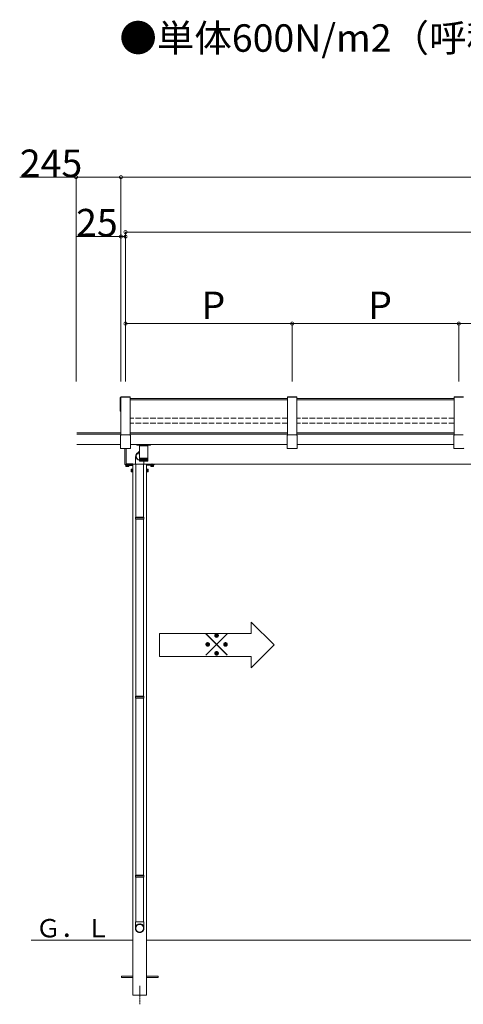
# Model space of a CAD drawing. Extents: x 0 to 31680, y 0 to 51304.
# Drawn here: x 13241 to 15663, y 12439 to 17818 of the extents above; entities that cross this region are included whole.
import ezdxf

# ---------------------------------------------------------------- set-up
doc = ezdxf.new("R2010")
doc.units = 0
doc.linetypes.add('YCENTER_1', pattern=[13, 10, -1, 1, -1])
doc.linetypes.add('YHIDDEN_1', pattern=[4, 3, -1])
doc.layers.add('USER1', color=3, linetype='CONTINUOUS')
doc.layers.add('YKK_A1', color=4, linetype='CONTINUOUS', lineweight=13)
doc.layers.add('YKK_D', color=6, linetype='CONTINUOUS', lineweight=13)
doc.styles.get("Standard").update_dxf_attribs({"font": 'txt', "bigfont": 'BIGFONT'})

msp = doc.modelspace()

# ---------------------------------------------------------------- linework, layer by layer
at = {"layer": 'YKK_A1', "linetype": 'Continuous'}
for p, q in [((13789.9, 15746.2), (13789.9, 15753.3)), ((13789.9, 15744.6), (13789.9, 15746.2)), ((13789.9, 15680), (13789.9, 15744.6)), ((13793.9, 15753.6), (13790.2, 15753.6)), ((13793.9, 15746.5), (13790.2, 15746.5)), ((13793.9, 15742.4), (13792.9, 15742.4)), ((13792.9, 15742.4), (13792.9, 15682.1)), ((13790.2, 15679.7), (13793.9, 15679.7)), ((13793.9, 15683.3), (13792.9, 15683.3)), ((13793.9, 15682.1), (13792.9, 15682.1)), ((13791.7, 15526.9), (13791.7, 15546.4)), ((13794.7, 15549.4), (13843.1, 15549.4)), ((13846.1, 15546.4), (13846.1, 15526.9)), ((14701.7, 15526.9), (14701.7, 15546.4)), ((14704.7, 15549.4), (14753.1, 15549.4)), ((14756.1, 15546.4), (14756.1, 15526.9)), ((15611.7, 15526.9), (15611.7, 15546.4)), ((15614.7, 15549.4), (15663.1, 15549.4)), ((13791.7, 15478.1), (13791.7, 15526.9)), ((13846.1, 15526.9), (13846.1, 15478.1)), ((13881.4, 15497.5), (13881.4, 15495.5)), ((13955.4, 15494.5), (13882.4, 15494.5)), ((13897.6, 15494.5), (13897.7, 15490.5)), ((13940.3, 15494.5), (13940.2, 15490.5)), ((13956.4, 15495.5), (13956.4, 15497.5)), ((14701.7, 15478.1), (14701.7, 15526.9)), ((14756.1, 15526.9), (14756.1, 15478.1)), ((15611.7, 15478.1), (15611.7, 15526.9)), ((13792.6, 15476.1), (13792.9, 15475.8)), ((13795, 15474.9), (13842.9, 15474.9)), ((13815.9, 15389.8), (13815.9, 15474.9)), ((13821.9, 15474.9), (13821.9, 15389.5)), ((13845, 15475.8), (13845.3, 15476.1)), ((14702.6, 15476.1), (14702.9, 15475.8)), ((14705, 15474.9), (14752.9, 15474.9)), ((14755, 15475.8), (14755.3, 15476.1)), ((15612.6, 15476.1), (15612.9, 15475.8)), ((15615, 15474.9), (15662.9, 15474.9)), ((13821.9, 15388.5), (13816.9, 15388.8)), ((13821.9, 15389.5), (13821.9, 15388.5))]:
    msp.add_line(p, q, dxfattribs=at)
at = {"layer": 'YKK_A1'}
for p, q in [((13793.4, 15757.6), (13793.4, 15755.3)), ((13793.4, 15757.6), (13844.4, 15757.6)), ((13793.4, 15755.3), (13844.4, 15755.3)), ((13793.9, 15755.3), (13793.9, 15549.2)), ((13843.9, 15755.3), (13843.9, 15549.2)), ((14703.9, 15747.7), (13843.9, 15747.7)), ((14703.9, 15741.9), (13843.9, 15741.9)), ((13844.4, 15757.6), (13844.4, 15755.3)), ((14703.4, 15757.6), (14703.4, 15755.3)), ((14703.4, 15757.6), (14754.4, 15757.6)), ((14703.4, 15755.3), (14754.4, 15755.3)), ((14703.9, 15755.3), (14703.9, 15549.2)), ((14753.9, 15755.3), (14753.9, 15549.2)), ((15613.9, 15747.7), (14753.9, 15747.7)), ((15613.9, 15741.9), (14753.9, 15741.9)), ((14754.4, 15757.6), (14754.4, 15755.3)), ((15613.4, 15757.6), (15613.4, 15755.3)), ((15613.4, 15757.6), (15664.4, 15757.6)), ((15613.4, 15755.3), (15664.4, 15755.3)), ((15613.9, 15755.3), (15613.9, 15549.2)), ((13552.9, 15560.3), (13793.9, 15560.3)), ((13552.9, 15554.5), (13793.9, 15554.5)), ((13843.9, 15560.3), (14703.9, 15560.3)), ((13843.9, 15554.5), (14703.9, 15554.5)), ((14753.9, 15560.3), (15613.9, 15560.3)), ((14753.9, 15554.5), (15613.9, 15554.5)), ((13552.9, 15497.5), (13790.9, 15497.5)), ((13846.1, 15497.5), (14701.7, 15497.5)), ((14756.1, 15497.5), (15611.7, 15497.5)), ((13874.9, 15435.2), (13875.4, 15437.1)), ((13875.4, 15437.1), (13875.8, 15438.7)), ((13875.8, 15438.7), (13876.4, 15440.4)), ((13876.4, 15440.4), (13877.1, 15442.1)), ((13877.1, 15442.1), (13878.1, 15443.9)), ((13878.1, 15443.9), (13879.3, 15445.7)), ((13879.3, 15445.7), (13880.7, 15447.6)), ((13880.7, 15447.6), (13881.5, 15448.5)), ((13881.5, 15448.5), (13882.3, 15449.3)), ((13882.9, 15447.1), (13893.6, 15458.2)), ((13895.9, 15455.9), (13895.9, 15490.5)), ((13896, 15490.5), (13895.9, 15490.5)), ((13895.9, 15422.5), (13895.9, 15452.1)), ((13941.7, 15490.5), (13896, 15490.5)), ((13941.7, 15490.5), (13941.7, 15422.5)), ((13821.9, 15389.2), (13875.3, 15389.2)), ((13858.9, 15389.2), (13858.9, 12789.2)), ((13873.3, 15411.1), (13873.4, 15414)), ((13873.3, 15409.6), (13873.3, 15411.1)), ((13873.3, 15389.6), (13873.3, 15409.6)), ((13919.3, 15389.6), (13873.3, 15389.6)), ((13873.4, 15416.8), (13873.5, 15419.6)), ((13873.4, 15414), (13873.4, 15416.8)), ((13873.5, 15419.6), (13873.6, 15422.3)), ((13873.6, 15422.3), (13873.8, 15424.9)), ((13873.8, 15424.9), (13874, 15427.4)), ((13874, 15427.4), (13874.2, 15429.8)), ((13874.2, 15429.8), (13874.5, 15432.3)), ((13874.5, 15432.3), (13874.9, 15435.2)), ((13875.3, 15101.1), (13875.3, 15389.6)), ((13895.9, 15421), (13895.9, 15422.5)), ((13896, 15422.5), (13895.9, 15422.5)), ((13895.9, 15408.5), (13895.9, 15421)), ((13895.9, 15421), (13896, 15421)), ((13941.7, 15422.5), (13896, 15422.5)), ((13896, 15408.5), (13896, 15421)), ((13896, 15421), (13896.3, 15421)), ((13896.3, 15408.5), (13896.3, 15421)), ((13896.3, 15421), (13896.7, 15421)), ((13896.6, 15407.3), (13896.6, 15407.2)), ((13896.7, 15407.2), (13896.6, 15407.2)), ((13896.7, 15408.2), (13896.7, 15421)), ((13896.7, 15421), (13897.3, 15421)), ((13896.9, 15407.5), (13896.9, 15407.2)), ((13897.1, 15407.2), (13896.9, 15407.2)), ((13897.3, 15408.2), (13897.3, 15421)), ((13897.3, 15421), (13898.1, 15421)), ((13897.3, 15407.7), (13897.3, 15407.2)), ((13897.6, 15407.2), (13897.3, 15407.2)), ((13897.9, 15421), (13897.9, 15407.2)), ((13898.3, 15407.2), (13897.9, 15407.2)), ((13897.9, 15406.5), (13939.7, 15406.5)), ((13898, 15408.1), (13898, 15421)), ((13898.1, 15421), (13899, 15421)), ((13898.7, 15421), (13898.7, 15407.2)), ((13899.2, 15407.2), (13898.7, 15407.2)), ((13898.9, 15408), (13898.9, 15421)), ((13899, 15421), (13900, 15421)), ((13899.7, 15421), (13899.7, 15407.2)), ((13900.2, 15407.2), (13899.7, 15407.2)), ((13900, 15407.9), (13900, 15421)), ((13900, 15421), (13901.3, 15421)), ((13900.7, 15421), (13900.7, 15407.2)), ((13901.3, 15407.2), (13900.7, 15407.2)), ((13901.1, 15407.8), (13901.1, 15421)), ((13901.3, 15421), (13902.6, 15421)), ((13902, 15421), (13902, 15407.2)), ((13902.6, 15407.2), (13902, 15407.2)), ((13902.5, 15407.7), (13902.5, 15421)), ((13902.6, 15421), (13904.1, 15421)), ((13903.3, 15421), (13903.3, 15407.2)), ((13904, 15407.2), (13903.3, 15407.2)), ((13903.9, 15407.7), (13903.9, 15421)), ((13904.1, 15421), (13905.6, 15421)), ((13904.8, 15421), (13904.8, 15407.2)), ((13905.5, 15407.2), (13904.8, 15407.2)), ((13905.4, 15407.6), (13905.4, 15421)), ((13905.6, 15421), (13907.3, 15421)), ((13906.3, 15421), (13906.3, 15407.2)), ((13907.1, 15407.2), (13906.3, 15407.2)), ((13907.1, 15407.5), (13907.1, 15421)), ((13907.3, 15421), (13909.1, 15421)), ((13908, 15421), (13908, 15407.2)), ((13908.9, 15407.2), (13908, 15407.2)), ((13908.8, 15407.5), (13908.8, 15421)), ((13909.1, 15421), (13910.9, 15421)), ((13909.8, 15421), (13909.8, 15407.2)), ((13910.6, 15407.2), (13909.8, 15407.2)), ((13910.6, 15407.4), (13910.6, 15421)), ((13910.9, 15421), (13912.8, 15421)), ((13911.6, 15421), (13911.6, 15407.2)), ((13912.5, 15407.2), (13911.6, 15407.2)), ((13912.5, 15407.3), (13912.5, 15421)), ((13912.8, 15421), (13914.8, 15421)), ((13913.5, 15421), (13913.5, 15407.2)), ((13914.4, 15407.2), (13913.5, 15407.2)), ((13914.4, 15407.2), (13914.4, 15421)), ((13914.8, 15421), (13916.8, 15421)), ((13915.4, 15421), (13915.4, 15407.2)), ((13916.3, 15407.2), (13915.4, 15407.2)), ((13916.3, 15407.2), (13916.3, 15421)), ((13916.8, 15421), (13918.8, 15421)), ((13917.3, 15421), (13917.3, 15407.2)), ((13918.3, 15407.2), (13917.3, 15407.2)), ((13917.3, 15101.1), (13917.3, 15389.6)), ((13917.3, 15389.2), (18365.9, 15389.2)), ((13918.3, 15421), (13918.3, 15407.2)), ((13918.8, 15421), (13920.8, 15421)), ((13919.3, 15421), (13919.3, 15407.2)), ((13920.2, 15407.2), (13919.3, 15407.2)), ((13919.3, 15406.5), (13919.3, 15389.6)), ((13920.2, 15421), (13920.2, 15407.2)), ((13920.8, 15421), (13922.7, 15421)), ((13921.2, 15421), (13921.2, 15407.2)), ((13922.2, 15407.2), (13921.2, 15407.2)), ((13922.2, 15421), (13922.2, 15407.2)), ((13922.7, 15421), (13924.7, 15421)), ((13923.2, 15421), (13923.2, 15407.3)), ((13924.1, 15407.2), (13923.2, 15407.2)), ((13924.1, 15421), (13924.1, 15407.2)), ((13924.7, 15421), (13926.6, 15421)), ((13926, 15407.2), (13925, 15407.2)), ((13925.1, 15421), (13925.1, 15407.3)), ((13926, 15421), (13926, 15407.2)), ((13926.6, 15421), (13928.5, 15421)), ((13926.9, 15421), (13926.9, 15407.4)), ((13927.8, 15407.2), (13926.9, 15407.2)), ((13927.8, 15421), (13927.8, 15407.2)), ((13928.5, 15421), (13930.2, 15421)), ((13928.7, 15421), (13928.7, 15407.5)), ((13929.5, 15407.2), (13928.7, 15407.2)), ((13929.5, 15421), (13929.5, 15407.2)), ((13930.2, 15421), (13931.9, 15421)), ((13931.2, 15407.2), (13930.4, 15407.2)), ((13930.5, 15421), (13930.5, 15407.5)), ((13931.2, 15421), (13931.2, 15407.2)), ((13931.9, 15421), (13933.5, 15421)), ((13932.8, 15407.2), (13932, 15407.2)), ((13932.1, 15421), (13932.1, 15407.6)), ((13932.8, 15421), (13932.8, 15407.2)), ((13933.5, 15421), (13935, 15421)), ((13934.3, 15407.2), (13933.6, 15407.2)), ((13933.7, 15421), (13933.7, 15407.7)), ((13933.9, 15389.2), (13933.9, 12789.2)), ((13934.3, 15421), (13934.3, 15407.2)), ((13935, 15421), (13936.3, 15421)), ((13935.6, 15407.2), (13935, 15407.2)), ((13935.1, 15421), (13935.1, 15407.7)), ((13935.6, 15421), (13935.6, 15407.2)), ((13936.3, 15421), (13937.6, 15421)), ((13936.9, 15407.2), (13936.3, 15407.2)), ((13936.5, 15421), (13936.5, 15407.8)), ((13936.9, 15421), (13936.9, 15407.2)), ((13937.9, 15407.2), (13937.4, 15407.2)), ((13937.6, 15421), (13937.6, 15407.9)), ((13937.6, 15421), (13938.6, 15421)), ((13937.9, 15421), (13937.9, 15407.2)), ((13938.9, 15407.2), (13938.5, 15407.2)), ((13938.6, 15421), (13939.6, 15421)), ((13938.7, 15421), (13938.7, 15408)), ((13938.9, 15421), (13938.9, 15407.2)), ((13939.7, 15407.2), (13939.3, 15407.2)), ((13939.6, 15421), (13939.6, 15408.1)), ((13939.6, 15421), (13940.3, 15421)), ((13939.7, 15421), (13939.7, 15407.2)), ((13940.3, 15407.2), (13940, 15407.2)), ((13940.3, 15421), (13940.9, 15421)), ((13940.3, 15407.8), (13940.3, 15407.2)), ((13940.4, 15421), (13940.4, 15408.1)), ((13940.8, 15407.2), (13940.6, 15407.2)), ((13940.8, 15407.5), (13940.8, 15407.2)), ((13940.9, 15421), (13941.4, 15421)), ((13941, 15421), (13941, 15408.5)), ((13941, 15408.5), (13941, 15408.2)), ((13941.1, 15407.2), (13941, 15407.2)), ((13941.1, 15407.3), (13941.1, 15407.2)), ((13941.4, 15421), (13941.4, 15408.3)), ((13941.4, 15421), (13941.6, 15421)), ((13941.6, 15421), (13941.7, 15421)), ((13941.7, 15422.5), (13941.7, 15421)), ((13941.7, 15421), (13941.7, 15408.5)), ((13941.7, 15421), (13941.7, 15408.5)), ((13941.7, 15408.3), (13941.7, 15408.5)), ((13941.7, 15408.5), (13941.7, 15408.5)), ((13821.4, 15382), (13836.5, 15382)), ((13821.4, 15382), (13821.4, 15377)), ((13822.4, 15376.5), (13821.4, 15377)), ((13835.4, 15376.5), (13822.4, 15376.5)), ((13825.2, 15382), (13825.2, 15377)), ((13832.7, 15382), (13832.7, 15377)), ((13835.4, 15376.5), (13836.5, 15377)), ((13836.5, 15382), (13836.5, 15377)), ((13850.2, 15361.7), (13850.8, 15362.7)), ((13850.2, 15348.7), (13850.2, 15361.7)), ((13850.2, 15348.7), (13850.8, 15347.6)), ((13855.7, 15362.7), (13850.8, 15362.7)), ((13855.7, 15358.9), (13850.8, 15358.9)), ((13855.7, 15351.4), (13850.8, 15351.4)), ((13855.7, 15347.6), (13850.8, 15347.6)), ((13855.7, 15362.7), (13855.7, 15347.6)), ((13937.1, 15362.7), (13937.1, 15347.6)), ((13937.1, 15362.7), (13942.1, 15362.7)), ((13937.1, 15358.9), (13942.1, 15358.9)), ((13937.1, 15351.4), (13942.1, 15351.4)), ((13937.1, 15347.6), (13942.1, 15347.6)), ((13942.6, 15361.7), (13942.1, 15362.7)), ((13942.6, 15348.7), (13942.1, 15347.6)), ((13942.6, 15348.7), (13942.6, 15361.7)), ((13971.5, 15382), (13956.4, 15382)), ((13956.4, 15382), (13956.4, 15377)), ((13957.4, 15376.5), (13956.4, 15377)), ((13957.4, 15376.5), (13970.4, 15376.5)), ((13960.2, 15382), (13960.2, 15377)), ((13967.7, 15382), (13967.7, 15377)), ((13970.4, 15376.5), (13971.5, 15377)), ((13971.5, 15382), (13971.5, 15377)), ((13873.3, 15099.1), (13874.3, 15101.1)), ((13919.3, 15099.1), (13873.3, 15099.1)), ((13873.3, 15091.1), (13873.3, 15099.1)), ((13919.3, 15091.1), (13873.3, 15091.1)), ((13873.3, 15091.1), (13874.3, 15089.1)), ((13918.3, 15101.1), (13874.3, 15101.1)), ((13918.3, 15089.1), (13874.3, 15089.1)), ((13875.3, 14123.1), (13875.3, 15089.1)), ((13917.3, 14123.1), (13917.3, 15089.1)), ((13919.3, 15099.1), (13918.3, 15101.1)), ((13919.3, 15091.1), (13918.3, 15089.1)), ((13919.3, 15091.1), (13919.3, 15099.1)), ((14505.3, 14527), (14630.3, 14402)), ((14505.3, 14464.5), (14505.3, 14527)), ((14505.3, 14464.5), (14005.3, 14464.5)), ((14005.3, 14464.5), (14005.3, 14339.5)), ((14505.3, 14277), (14630.3, 14402)), ((14005.3, 14339.5), (14505.3, 14339.5)), ((14505.3, 14339.5), (14505.3, 14277)), ((13873.3, 14121.1), (13874.3, 14123.1)), ((13919.3, 14121.1), (13873.3, 14121.1)), ((13873.3, 14113.1), (13873.3, 14121.1)), ((13919.3, 14113.1), (13873.3, 14113.1)), ((13873.3, 14113.1), (13874.3, 14111.1)), ((13918.3, 14123.1), (13874.3, 14123.1)), ((13918.3, 14111.1), (13874.3, 14111.1)), ((13875.3, 13145.2), (13875.3, 14111.1)), ((13917.3, 13145.2), (13917.3, 14111.1)), ((13919.3, 14121.1), (13918.3, 14123.1)), ((13919.3, 14113.1), (13918.3, 14111.1)), ((13919.3, 14113.1), (13919.3, 14121.1)), ((13873.3, 13143.2), (13874.3, 13145.2)), ((13919.3, 13143.2), (13873.3, 13143.2)), ((13873.3, 13135.2), (13873.3, 13143.2)), ((13919.3, 13135.2), (13873.3, 13135.2)), ((13873.3, 13135.2), (13874.3, 13133.2)), ((13918.3, 13145.2), (13874.3, 13145.2)), ((13918.3, 13133.2), (13874.3, 13133.2)), ((13875.3, 12889.2), (13875.3, 13133.2)), ((13917.3, 12889.2), (13917.3, 13133.2)), ((13919.3, 13143.2), (13918.3, 13145.2)), ((13919.3, 13135.2), (13918.3, 13133.2)), ((13919.3, 13135.2), (13919.3, 13143.2)), ((13873.3, 12889.2), (13873.3, 12856.2)), ((13873.3, 12889.2), (13919.3, 12889.2)), ((13873.3, 12856.2), (13873.3, 12854.5)), ((13873.3, 12854.1), (13873.4, 12855.7)), ((13873.4, 12855.7), (13873.5, 12857.3)), ((13873.5, 12857.3), (13873.8, 12858.8)), ((13873.8, 12858.8), (13874.1, 12860.4)), ((13874.1, 12860.4), (13874.6, 12861.9)), ((13874.6, 12861.9), (13875.1, 12863.4)), ((13874.9, 12854.5), (13875, 12856)), ((13875, 12856), (13875.2, 12857.5)), ((13875.1, 12863.4), (13875.8, 12864.8)), ((13875.2, 12857.5), (13875.4, 12859)), ((13875.4, 12859), (13875.8, 12860.5)), ((13875.8, 12864.8), (13876.6, 12866.2)), ((13875.8, 12860.5), (13876.3, 12861.9)), ((13876.3, 12861.9), (13876.9, 12863.4)), ((13876.6, 12866.2), (13877.4, 12867.5)), ((13876.9, 12863.4), (13877.6, 12864.7)), ((13877.4, 12867.5), (13878.4, 12868.8)), ((13877.6, 12864.7), (13878.3, 12866)), ((13878.3, 12866), (13879.2, 12867.3)), ((13878.4, 12868.8), (13879.4, 12870)), ((13879.2, 12867.3), (13880.2, 12868.5)), ((13879.4, 12870), (13880.5, 12871.1)), ((13880.2, 12868.5), (13881.2, 12869.6)), ((13880.5, 12871.1), (13881.7, 12872.2)), ((13881.2, 12869.6), (13882.3, 12870.6)), ((13881.7, 12872.2), (13883, 12873.1)), ((13882.3, 12870.6), (13883.5, 12871.6)), ((13883, 12873.1), (13884.3, 12874)), ((13883.5, 12871.6), (13884.8, 12872.4)), ((13884.3, 12874), (13885.7, 12874.8)), ((13884.8, 12872.4), (13886.1, 12873.2)), ((13885.7, 12874.8), (13887.1, 12875.5)), ((13886.1, 12873.2), (13887.5, 12873.9)), ((13887.1, 12875.5), (13888.6, 12876.1)), ((13887.5, 12873.9), (13888.9, 12874.5)), ((13888.6, 12876.1), (13890.1, 12876.5)), ((13888.9, 12874.5), (13890.3, 12875)), ((13890.1, 12876.5), (13891.6, 12876.9)), ((13890.3, 12875), (13891.8, 12875.3)), ((13891.6, 12876.9), (13893.2, 12877.2)), ((13891.8, 12875.3), (13893.3, 12875.6)), ((13893.2, 12877.2), (13894.8, 12877.4)), ((13893.3, 12875.6), (13894.8, 12875.8)), ((13894.8, 12877.4), (13896.3, 12877.4)), ((13894.8, 12875.8), (13896.3, 12875.8)), ((13896.3, 12877.4), (13897.9, 12877.4)), ((13896.3, 12875.8), (13897.9, 12875.8)), ((13897.9, 12877.4), (13899.5, 12877.2)), ((13897.9, 12875.8), (13899.4, 12875.6)), ((13899.4, 12875.6), (13900.9, 12875.3)), ((13899.5, 12877.2), (13901.1, 12876.9)), ((13900.9, 12875.3), (13902.4, 12875)), ((13901.1, 12876.9), (13902.6, 12876.5)), ((13902.4, 12875), (13903.8, 12874.5)), ((13902.6, 12876.5), (13904.1, 12876.1)), ((13903.8, 12874.5), (13905.2, 12873.9)), ((13904.1, 12876.1), (13905.6, 12875.5)), ((13905.2, 12873.9), (13906.6, 12873.2)), ((13905.6, 12875.5), (13907, 12874.8)), ((13906.6, 12873.2), (13907.9, 12872.4)), ((13907, 12874.8), (13908.4, 12874)), ((13907.9, 12872.4), (13909.2, 12871.6)), ((13908.4, 12874), (13909.7, 12873.1)), ((13909.2, 12871.6), (13910.4, 12870.6)), ((13909.7, 12873.1), (13911, 12872.2)), ((13910.4, 12870.6), (13911.5, 12869.6)), ((13911, 12872.2), (13912.2, 12871.1)), ((13911.5, 12869.6), (13912.5, 12868.5)), ((13912.2, 12871.1), (13913.3, 12870)), ((13912.5, 12868.5), (13913.5, 12867.3)), ((13913.3, 12870), (13914.3, 12868.8)), ((13913.5, 12867.3), (13914.3, 12866)), ((13914.3, 12868.8), (13915.3, 12867.5)), ((13914.3, 12866), (13915.1, 12864.7)), ((13915.1, 12864.7), (13915.8, 12863.4)), ((13915.3, 12867.5), (13916.1, 12866.2)), ((13915.8, 12863.4), (13916.4, 12861.9)), ((13916.1, 12866.2), (13916.9, 12864.8)), ((13916.4, 12861.9), (13916.9, 12860.5)), ((13916.9, 12864.8), (13917.6, 12863.4)), ((13916.9, 12860.5), (13917.3, 12859)), ((13917.3, 12859), (13917.5, 12857.5)), ((13917.5, 12857.5), (13917.7, 12856)), ((13917.6, 12863.4), (13918.1, 12861.9)), ((13917.7, 12856), (13917.7, 12854.5)), ((13918.1, 12861.9), (13918.6, 12860.4)), ((13918.6, 12860.4), (13918.9, 12858.8)), ((13918.9, 12858.8), (13919.2, 12857.3)), ((13919.2, 12857.3), (13919.3, 12855.7)), ((13919.3, 12856.2), (13919.3, 12889.2)), ((13919.3, 12854.5), (13919.3, 12856.2)), ((13919.3, 12855.7), (13919.3, 12854.1)), ((13873.4, 12852.5), (13873.3, 12854.1)), ((13873.6, 12850.9), (13873.4, 12852.5)), ((13873.9, 12849.4), (13873.6, 12850.9)), ((13874.3, 12847.9), (13873.9, 12849.4)), ((13874.8, 12846.4), (13874.3, 12847.9)), ((13875.5, 12844.9), (13874.8, 12846.4)), ((13875, 12853), (13874.9, 12854.5)), ((13875.2, 12851.5), (13875, 12853)), ((13875.4, 12850), (13875.2, 12851.5)), ((13875.8, 12848.5), (13875.4, 12850)), ((13876.2, 12843.5), (13875.5, 12844.9)), ((13876.3, 12847), (13875.8, 12848.5)), ((13877, 12842.1), (13876.2, 12843.5)), ((13876.9, 12845.6), (13876.3, 12847)), ((13877.6, 12844.3), (13876.9, 12845.6)), ((13877.9, 12840.8), (13877, 12842.1)), ((13878.3, 12843), (13877.6, 12844.3)), ((13878.9, 12839.6), (13877.9, 12840.8)), ((13879.2, 12841.7), (13878.3, 12843)), ((13879.9, 12838.4), (13878.9, 12839.6)), ((13880.2, 12840.5), (13879.2, 12841.7)), ((13881.1, 12837.3), (13879.9, 12838.4)), ((13881.2, 12839.4), (13880.2, 12840.5)), ((13882.3, 12836.3), (13881.1, 12837.3)), ((13882.3, 12838.4), (13881.2, 12839.4)), ((13883.5, 12837.4), (13882.3, 12838.4)), ((13883.6, 12835.4), (13882.3, 12836.3)), ((13884.8, 12836.6), (13883.5, 12837.4)), ((13885, 12834.6), (13883.6, 12835.4)), ((13886.1, 12835.8), (13884.8, 12836.6)), ((13886.4, 12833.9), (13885, 12834.6)), ((13887.5, 12835.1), (13886.1, 12835.8)), ((13887.8, 12833.2), (13886.4, 12833.9)), ((13888.9, 12834.5), (13887.5, 12835.1)), ((13889.3, 12832.7), (13887.8, 12833.2)), ((13890.3, 12834), (13888.9, 12834.5)), ((13890.8, 12832.2), (13889.3, 12832.7)), ((13891.8, 12833.7), (13890.3, 12834)), ((13892.4, 12831.9), (13890.8, 12832.2)), ((13893.3, 12833.4), (13891.8, 12833.7)), ((13894, 12831.7), (13892.4, 12831.9)), ((13894.8, 12833.2), (13893.3, 12833.4)), ((13895.5, 12831.6), (13894, 12831.7)), ((13896.3, 12833.2), (13894.8, 12833.2)), ((13897.1, 12831.6), (13895.5, 12831.6)), ((13897.9, 12833.2), (13896.3, 12833.2)), ((13898.7, 12831.7), (13897.1, 12831.6)), ((13899.4, 12833.4), (13897.9, 12833.2)), ((13900.3, 12831.9), (13898.7, 12831.7)), ((13900.9, 12833.7), (13899.4, 12833.4)), ((13901.8, 12832.2), (13900.3, 12831.9)), ((13902.4, 12834), (13900.9, 12833.7)), ((13903.4, 12832.7), (13901.8, 12832.2)), ((13903.8, 12834.5), (13902.4, 12834)), ((13904.9, 12833.2), (13903.4, 12832.7)), ((13905.2, 12835.1), (13903.8, 12834.5)), ((13906.3, 12833.9), (13904.9, 12833.2)), ((13906.6, 12835.8), (13905.2, 12835.1)), ((13907.7, 12834.6), (13906.3, 12833.9)), ((13907.9, 12836.6), (13906.6, 12835.8)), ((13909.1, 12835.4), (13907.7, 12834.6)), ((13909.2, 12837.4), (13907.9, 12836.6)), ((13910.4, 12836.3), (13909.1, 12835.4)), ((13910.4, 12838.4), (13909.2, 12837.4)), ((13911.5, 12839.4), (13910.4, 12838.4)), ((13911.6, 12837.3), (13910.4, 12836.3)), ((13912.5, 12840.5), (13911.5, 12839.4)), ((13912.7, 12838.4), (13911.6, 12837.3)), ((13913.5, 12841.7), (13912.5, 12840.5)), ((13913.8, 12839.6), (13912.7, 12838.4)), ((13914.3, 12843), (13913.5, 12841.7)), ((13914.8, 12840.8), (13913.8, 12839.6)), ((13915.1, 12844.3), (13914.3, 12843)), ((13915.7, 12842.1), (13914.8, 12840.8)), ((13915.8, 12845.6), (13915.1, 12844.3)), ((13916.5, 12843.5), (13915.7, 12842.1)), ((13916.4, 12847), (13915.8, 12845.6)), ((13916.9, 12848.5), (13916.4, 12847)), ((13917.2, 12844.9), (13916.5, 12843.5)), ((13917.3, 12850), (13916.9, 12848.5)), ((13917.8, 12846.4), (13917.2, 12844.9)), ((13917.5, 12851.5), (13917.3, 12850)), ((13917.7, 12853), (13917.5, 12851.5)), ((13917.7, 12854.5), (13917.7, 12853)), ((13918.4, 12847.9), (13917.8, 12846.4)), ((13918.8, 12849.4), (13918.4, 12847.9)), ((13919.1, 12850.9), (13918.8, 12849.4)), ((13919.3, 12852.5), (13919.1, 12850.9)), ((13919.3, 12854.1), (13919.3, 12852.5)), ((13303.9, 12789.2), (13858.9, 12789.2)), ((13933.9, 12789.2), (18253.9, 12789.2))]:
    msp.add_line(p, q, dxfattribs=at)
at = {"layer": 'YKK_A1', "linetype": 'YHIDDEN_1', "ltscale": 10}
for p, q in [((14703.9, 15641.2), (13843.9, 15641.2)), ((14703.9, 15613.6), (13843.9, 15613.6)), ((15613.9, 15641.2), (14753.9, 15641.2)), ((15613.9, 15613.6), (14753.9, 15613.6))]:
    msp.add_line(p, q, dxfattribs=at)
at = {"layer": 'YKK_A1', "lineweight": -2}
for p, q in [((13818.9, 15388.2), (13818.9, 15386.2)), ((13819.9, 15385.2), (13858.9, 15385.2)), ((13828.5, 15389.2), (13821.9, 15389.2)), ((13858.9, 15389.2), (13829.4, 15389.2)), ((13933.9, 15389.2), (13963.5, 15389.2)), ((13972.9, 15385.2), (13933.9, 15385.2)), ((13964.4, 15389.2), (13970.9, 15389.2)), ((13973.9, 15388.2), (13973.9, 15386.2))]:
    msp.add_line(p, q, dxfattribs=at)
at = {"layer": 'YKK_A1', "lineweight": 13, "ltscale": 0.5}
for p, q in [((13820.4, 15385.2), (13837.4, 15385.2)), ((13820.4, 15383.6), (13820.4, 15385.2)), ((13837.4, 15383.6), (13820.4, 15383.6)), ((13821.9, 15382), (13821.9, 15383.6)), ((13821.9, 15383.6), (13836, 15383.6)), ((13828.7, 15382), (13828.7, 15383.6)), ((13829.2, 15382), (13829.2, 15383.6)), ((13836, 15383.6), (13836, 15382)), ((13837.4, 15385.2), (13837.4, 15383.6)), ((13955.4, 15385.2), (13955.4, 15383.6)), ((13972.4, 15385.2), (13955.4, 15385.2)), ((13955.4, 15383.6), (13972.4, 15383.6)), ((13956.9, 15383.6), (13956.9, 15382)), ((13971, 15383.6), (13956.9, 15383.6)), ((13963.7, 15382), (13963.7, 15383.6)), ((13964.2, 15382), (13964.2, 15383.6)), ((13971, 15382), (13971, 15383.6)), ((13972.4, 15383.6), (13972.4, 15385.2)), ((13836, 15382), (13821.9, 15382)), ((13855.7, 15362.2), (13857.3, 15362.2)), ((13855.7, 15348.1), (13855.7, 15362.2)), ((13855.7, 15355.4), (13857.3, 15355.4)), ((13855.7, 15354.9), (13857.3, 15354.9)), ((13857.3, 15348.1), (13855.7, 15348.1)), ((13857.3, 15346.7), (13857.3, 15363.7)), ((13857.3, 15363.7), (13858.9, 15363.7)), ((13857.3, 15362.2), (13857.3, 15348.1)), ((13858.9, 15346.7), (13857.3, 15346.7)), ((13858.9, 15363.7), (13858.9, 15346.7)), ((13933.9, 15363.7), (13933.9, 15346.7)), ((13935.5, 15363.7), (13933.9, 15363.7)), ((13933.9, 15346.7), (13935.5, 15346.7)), ((13935.5, 15346.7), (13935.5, 15363.7)), ((13937.1, 15362.2), (13935.5, 15362.2)), ((13935.5, 15362.2), (13935.5, 15348.1)), ((13937.1, 15355.4), (13935.5, 15355.4)), ((13937.1, 15354.9), (13935.5, 15354.9)), ((13935.5, 15348.1), (13937.1, 15348.1)), ((13937.1, 15348.1), (13937.1, 15362.2)), ((13956.9, 15382), (13971, 15382))]:
    msp.add_line(p, q, dxfattribs=at)
at = {"layer": 'YKK_A1', "ltscale": 10}
for p, q in [((13858.9, 12789.2), (13858.9, 12489.2)), ((13933.9, 12789.2), (13933.9, 12489.2)), ((13858.9, 12593.7), (13796.4, 12593.7)), ((13796.4, 12593.7), (13796.4, 12584.7)), ((13933.9, 12593.7), (13996.4, 12593.7)), ((13996.4, 12593.7), (13996.4, 12584.7)), ((13858.9, 12584.7), (13796.4, 12584.7)), ((13933.9, 12584.7), (13996.4, 12584.7)), ((13858.9, 12489.2), (13933.9, 12489.2))]:
    msp.add_line(p, q, dxfattribs=at)
at = {"layer": 'YKK_A1', "linetype": 'YCENTER_1'}
msp.add_line((13896.4, 12439.2), (13896.4, 12539.2), dxfattribs=at)
at = {"layer": 'YKK_A1', "linetype": 'Continuous'}
for centre, radius, start, end in [((13790.2, 15680), 0.3, 180, 270), ((13882.4, 15495.5), 1, 180, 270), ((13955.4, 15495.5), 1, 270, 0), ((13816.9, 15389.8), 1, 180, 266.5)]:
    msp.add_arc(centre, radius, start, end, dxfattribs=at)
at = {"layer": 'YKK_A1'}
for centre, radius, start, end in [((13899, 15433.5), 22.9, 112.4153, 262.6561), ((13899, 15433.5), 21.4, 125.4344, 262.0358), ((13897.9, 15432.7), 20.7, 136.2219, 152.2148), ((13915.1, 15450.4), 22.8, 147.0122, 212.9878), ((13897.9, 15408.5), 1.99, 180.0382, 221.6678), ((13897.9, 15408.5), 2, 181.4738, 198.47), ((13898.2, 15408.6), 2.14, 182.8704, 221.9642), ((13897.9, 15408.4), 1.88, 177.3452, 221.1481), ((13897.9, 15408.5), 2, 204.5721, 270), ((13898.6, 15408.7), 2.32, 185.624, 221.9696), ((13898, 15408.3), 1.77, 174.3572, 220.3201), ((13899.2, 15408.8), 2.54, 188.2761, 221.7034), ((13898.4, 15408.2), 1.69, 171.3706, 219.1564), ((13900.1, 15409), 2.81, 190.8095, 221.1827), ((13898.9, 15408.2), 1.63, 168.4257, 217.6415), ((13899.6, 15408.1), 1.59, 165.5655, 215.7653), ((13901.1, 15409.2), 3.15, 193.2119, 220.4208), ((13900.5, 15408), 1.56, 162.8344, 213.5242), ((13902.4, 15409.4), 3.59, 195.4764, 219.4268), ((13901.5, 15408), 1.55, 160.2758, 210.9237), ((13904, 15409.7), 4.19, 197.6018, 218.2042), ((13902.7, 15407.9), 1.57, 157.9297, 207.9795), ((13906, 15410.2), 5.03, 199.5939, 216.7491), ((13904.1, 15407.8), 1.6, 155.8309, 204.7177), ((13908.5, 15410.8), 6.35, 201.4717, 215.044), ((13905.6, 15407.8), 1.65, 154.0064, 201.1751), ((13912.2, 15412), 8.83, 203.2878, 213.0365), ((13907.2, 15407.7), 1.74, 152.4742, 197.3975), ((13920.4, 15415.4), 16.3, 205.2524, 210.516), ((13909, 15407.6), 1.85, 151.2427, 193.4384), ((13896.8, 15402.2), 12.3, 23.9404, 30.9063), ((13910.8, 15407.5), 2.01, 150.311, 189.3556), ((13952.5, 15429.6), 48.3, 205.8995, 207.6576), ((13912.9, 15407.4), 2.22, 149.6701, 185.2084), ((13923.8, 15413.9), 14, 202.9379, 208.9594), ((13915, 15407.2), 2.5, 149.3053, 181.054), ((13896.2, 15399.9), 18.7, 22.6986, 27.1669), ((13917.3, 15407), 2.88, 149.1992, 176.9443), ((13906.8, 15404.2), 9.11, 19.1787, 28.2815), ((13919.7, 15406.7), 3.42, 149.3354, 172.9222), ((13911.4, 15405.5), 6.17, 15.681, 29.0011), ((13922.4, 15406.4), 4.21, 149.7026, 169.0179), ((13914.7, 15406.2), 4.67, 12.0569, 29.4776), ((13925.5, 15405.8), 5.5, 150.3035, 165.2415), ((13917.5, 15406.6), 3.76, 8.283, 29.7416), ((13929.7, 15404.6), 7.98, 151.1761, 161.5624), ((13920, 15406.9), 3.14, 4.3693, 29.7954), ((13938.6, 15401.2), 15.7, 152.493, 157.8117), ((13922.3, 15407.1), 2.71, 0.3426, 29.6306), ((13901.8, 15419.7), 27.2, 332.5716, 335.6728), ((13924.5, 15407.3), 2.39, 356.2419, 29.2342), ((13938.4, 15402.6), 11.6, 149.6078, 156.9486), ((13926.6, 15407.5), 2.15, 352.1154, 28.5916), ((13920.2, 15412.9), 11, 328.7266, 336.5121), ((13928.5, 15407.6), 1.97, 348.0183, 27.6898), ((13897.1, 15426), 38.9, 331.0438, 333.2451), ((13930.3, 15407.7), 1.83, 344.0099, 26.5191), ((13923.7, 15412.9), 10.7, 327.8496, 335.8557), ((13931.9, 15407.7), 1.73, 340.1501, 25.0761), ((13928.4, 15411.1), 7.06, 325.6384, 337.8477), ((13933.5, 15407.8), 1.66, 336.4968, 23.3644), ((13931.3, 15410.3), 5.39, 323.8136, 339.8173), ((13934.8, 15407.9), 1.62, 333.102, 21.3958), ((13933.4, 15409.8), 4.4, 322.2719, 341.8683), ((13936, 15408), 1.6, 330.01, 19.19), ((13935, 15409.5), 3.73, 320.9797, 344.0353), ((13937.1, 15408), 1.59, 327.2538, 16.7751), ((13936.4, 15409.2), 3.25, 319.9248, 346.3326), ((13938, 15408.1), 1.61, 324.8561, 14.1845), ((13937.5, 15409), 2.88, 319.1053, 348.7643), ((13939.7, 15408.5), 2, 270, 335.4279), ((13938.7, 15408.2), 1.65, 322.8286, 11.456), ((13938.4, 15408.9), 2.59, 318.5259, 351.328), ((13939.3, 15408.2), 1.7, 321.1727, 8.6298), ((13939, 15408.7), 2.35, 318.1959, 354.0155), ((13939.6, 15408.3), 1.78, 319.8813, 5.7464), ((13939.5, 15408.6), 2.16, 318.1288, 356.8131), ((13939.8, 15408.5), 1.99, 318.3322, 359.9618), ((13939.7, 15408.5), 2, 341.53, 358.5262), ((13939.7, 15408.5), 2, 351.2233, 355.5515), ((13823.3, 15379.8), 3.32, 235.6158, 304.3842), ((13828.9, 15388.9), 12.4, 252.412, 287.588), ((13834.6, 15379.8), 3.32, 235.6158, 304.3842), ((13853.6, 15360.8), 3.32, 145.6158, 214.3842), ((13862.7, 15355.2), 12.4, 162.412, 197.588), ((13853.6, 15349.5), 3.32, 145.6158, 214.3842), ((13939.3, 15360.8), 3.32, 325.6158, 34.3842), ((13930.2, 15355.2), 12.4, 342.412, 17.588), ((13939.3, 15349.5), 3.32, 325.6158, 34.3842), ((13958.3, 15379.8), 3.32, 235.6158, 304.3842), ((13963.9, 15388.9), 12.4, 252.412, 287.588), ((13969.6, 15379.8), 3.32, 235.6158, 304.3842), ((13896.3, 12856.2), 23, 89.8948, 179.8868), ((13896.4, 12856.2), 23, 0.1031, 90.1153)]:
    msp.add_arc(centre, radius, start, end, dxfattribs=at)
at = {"layer": 'YKK_A1', "lineweight": -2}
for centre, radius, start, end in [((13819.9, 15388.2), 1, 150.5225, 180), ((13819.9, 15386.2), 1, 180, 270), ((13828.5, 15389), 0.2, 23.5782, 90), ((13828.9, 15389.2), 0.3, 203.5782, 336.4218), ((13829.4, 15389), 0.2, 90, 156.4218), ((13963.5, 15389), 0.2, 23.5782, 90), ((13963.9, 15389.2), 0.3, 203.5782, 336.4218), ((13964.4, 15389), 0.2, 90, 156.4218), ((13972.9, 15386.2), 1, 270, 0), ((13972.9, 15388.2), 1, 0, 29.4775)]:
    msp.add_arc(centre, radius, start, end, dxfattribs=at)
at = {"layer": 'YKK_A1', "linetype": 'Continuous'}
for centre, major_axis, ratio, start_param, end_param in [((13790.2, 15753.3), (0, -0.315), 0.951057, 3.141593, 4.712389), ((13790.2, 15746.2), (0.3, 0), 0.986265, 1.570796, 3.141593), ((13794.7, 15546.4), (2.86, -0.92), 0.995317, 1.883662, 3.451719), ((13843.1, 15546.4), (2.86, 0.92), 0.995317, 5.973059, 7.541116), ((14704.7, 15546.4), (2.86, -0.92), 0.995317, 1.883662, 3.451719), ((14753.1, 15546.4), (2.86, 0.92), 0.995317, 5.973059, 7.541116), ((15614.7, 15546.4), (2.86, -0.92), 0.995317, 1.883662, 3.451719), ((13792.7, 15526.9), (1, 0.03), 0.694396, 3.102898, 3.122928), ((13792.7, 15526.9), (-0.14, 1.07), 0.926207, 1.42835, 1.448379), ((13845.1, 15526.9), (0.14, 1.07), 0.926207, 4.834806, 4.854836), ((13845.1, 15526.9), (1, -0.03), 0.694396, 0.018665, 0.038695), ((14702.7, 15526.9), (1, 0.03), 0.694396, 3.102898, 3.122928), ((14702.7, 15526.9), (-0.14, 1.07), 0.926207, 1.42835, 1.448379), ((14755.1, 15526.9), (0.14, 1.07), 0.926207, 4.834806, 4.854836), ((14755.1, 15526.9), (1, -0.03), 0.694396, 0.018665, 0.038695), ((15612.7, 15526.9), (1, 0.03), 0.694396, 3.102898, 3.122928), ((15612.7, 15526.9), (-0.14, 1.07), 0.926207, 1.42835, 1.448379), ((13794.7, 15478.2), (2.81, 1.11), 0.944666, 2.784438, 3.051234), ((13794.7, 15478.2), (2.89, 0.8), 0.99644, 3.175887, 3.657378), ((13795.1, 15477.9), (2.8, 1.13), 0.962717, 2.783982, 4.315875), ((13842.8, 15477.9), (2.8, -1.13), 0.962717, 5.108903, 6.640796), ((13843.2, 15478.2), (2.89, -0.8), 0.99644, 5.7674, 6.248891), ((13843.1, 15478.2), (2.81, -1.11), 0.944666, 0.090359, 0.357154), ((14704.7, 15478.2), (2.81, 1.11), 0.944666, 2.784438, 3.051234), ((14704.7, 15478.2), (2.89, 0.8), 0.99644, 3.175887, 3.657378), ((14705.1, 15477.9), (2.8, 1.13), 0.962717, 2.783982, 4.315875), ((14752.8, 15477.9), (2.8, -1.13), 0.962717, 5.108903, 6.640796), ((14753.2, 15478.2), (2.89, -0.8), 0.99644, 5.7674, 6.248891), ((14753.1, 15478.2), (2.81, -1.11), 0.944666, 0.090359, 0.357154), ((15614.7, 15478.2), (2.81, 1.11), 0.944666, 2.784438, 3.051234), ((15614.7, 15478.2), (2.89, 0.8), 0.99644, 3.175887, 3.657378), ((15615.1, 15477.9), (2.8, 1.13), 0.962717, 2.783982, 4.315875), ((15662.8, 15477.9), (2.8, -1.13), 0.962717, 5.108903, 6.640796)]:
    msp.add_ellipse(centre, major_axis=major_axis, ratio=ratio, start_param=start_param, end_param=end_param, dxfattribs=at)
at = {"layer": 'YKK_A1', "extrusion": (0, 0, -1)}
for major_axis, start_param, end_param in [((-21.6, 8.7), 5.857326, 5.941266), ((9.5, 23.5), 4.28653, 4.37047)]:
    msp.add_ellipse((13918.8, 15454.2), major_axis=major_axis, ratio=0.885763, start_param=start_param, end_param=end_param, dxfattribs=at)
at = {"layer": 'YKK_D'}
for p, q in [((13548.9, 16957.6), (13241.3, 16957.6)), ((13548.9, 15841.9), (13548.9, 16958.6)), ((13793.9, 16957.6), (13548.9, 16957.6)), ((13793.9, 15841.9), (13793.9, 16958.6)), ((13793.9, 15841.9), (13793.9, 16958.6)), ((13793.9, 16957.6), (18393.9, 16957.6)), ((13793.9, 16633.4), (13548.3, 16633.4)), ((13793.9, 15841.9), (13793.9, 16634.4)), ((13818.9, 16633.4), (13793.9, 16633.4)), ((13818.9, 15841.9), (13818.9, 16658.6)), ((13818.9, 16657.6), (18368.9, 16657.6)), ((13818.9, 15841.9), (13818.9, 16634.4)), ((13818.9, 15841.9), (13818.9, 16158.6)), ((13818.9, 16157.6), (14728.9, 16157.6)), ((14728.9, 15841.9), (14728.9, 16158.6)), ((14728.9, 15841.9), (14728.9, 16158.6)), ((14728.9, 16157.6), (15638.9, 16157.6)), ((15638.9, 15841.9), (15638.9, 16158.6)), ((15638.9, 15841.9), (15638.9, 16158.6)), ((15638.9, 16157.6), (16548.9, 16157.6))]:
    msp.add_line(p, q, dxfattribs=at)
at = {"layer": 'YKK_D', "linetype": 'ByBlock', "const_width": 17}
for points in [[(13551.1, 16957.6, 1), (13546.8, 16957.6, 1)], [(13796.1, 16957.6, 1), (13791.8, 16957.6, 1)], [(13791.8, 16957.6, 1), (13796.1, 16957.6, 1)], [(13796.1, 16633.4, 1), (13791.8, 16633.4, 1)], [(13821.1, 16657.6, 1), (13816.8, 16657.6, 1)], [(13816.8, 16633.4, 1), (13821.1, 16633.4, 1)], [(13821.1, 16157.6, 1), (13816.8, 16157.6, 1)], [(14726.8, 16157.6, 1), (14731.1, 16157.6, 1)], [(14731.1, 16157.6, 1), (14726.8, 16157.6, 1)], [(15636.8, 16157.6, 1), (15641.1, 16157.6, 1)], [(15641.1, 16157.6, 1), (15636.8, 16157.6, 1)]]:
    msp.add_lwpolyline(points, format="xyb", close=True, dxfattribs=at)

# ---------------------------------------------------------------- texts
at = {"layer": 'USER1'}
msp.add_text('●単体600N/m2（呼称幅2.5～3間、呼称奥行3～7尺）', height=150, dxfattribs=at).set_placement((13785.6, 17642.7))
at = {"layer": 'YKK_A1'}
for s, height, p in [('※', 125, (14231, 14340.3)), ('Ｇ．Ｌ', 100, (13329.3, 12805))]:
    msp.add_text(s, height=height, dxfattribs=at).set_placement(p)
at = {"layer": 'YKK_D'}
for s, p in [('245', (13242.1, 16958.4)), ('25', (13549.1, 16634.2)), ('P', (14233.9, 16182.6)), ('P', (15143.9, 16182.6))]:
    msp.add_text(s, height=150, dxfattribs=at).set_placement(p)

doc.saveas('drawing.dxf')
